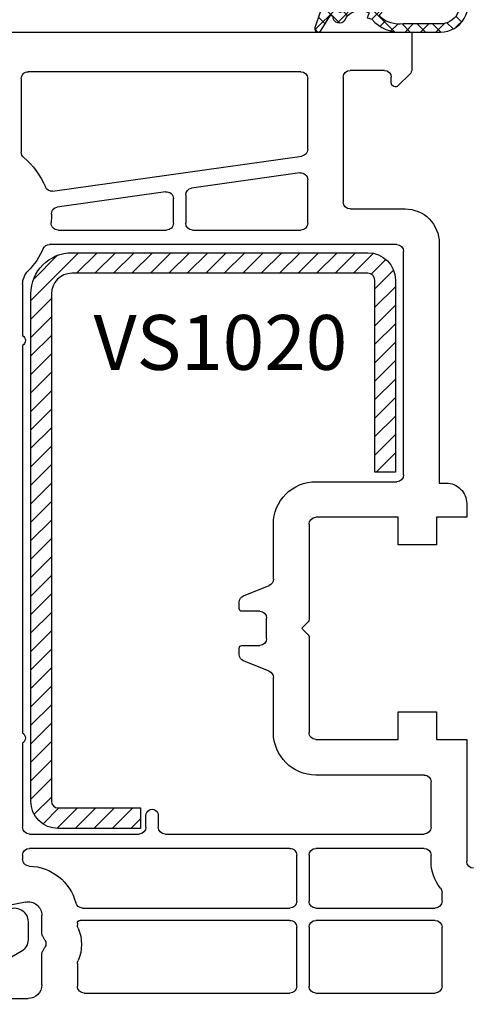
# Model space of a CAD drawing. Units: millimetres. Extents: x 28458 to 53971, y 3169 to 21332.
# Drawn here: x 38067 to 38100, y 16829 to 16901 of the extents above; entities that cross this region are included whole.
import ezdxf

# ---------------------------------------------------------------- set-up
doc = ezdxf.new("R2010")
doc.units = ezdxf.units.MM
for name, color, linetype in [('GASKET_INSIDE', 7, 'Continuous'), ('GASKET_OUTSIDE', 7, 'Continuous'), ('HATCH_GASKET', 7, 'Continuous'), ('HATCH_STEEL', 7, 'Continuous'), ('listwa', 5, 'Continuous'), ('ościeżnica', 30, 'Continuous'), ('P', 7, 'Continuous'), ('PL_CONT', 210, 'Continuous'), ('skrzydło', 1, 'Continuous'), ('STEEL_OUTSIDE', 7, 'Continuous')]:
    doc.layers.add(name, color=color, linetype=linetype)
doc.styles.get("Standard").update_dxf_attribs({"font": 'arial.ttf'})
doc.dimstyles.new('główny', dxfattribs={"dimtxt": 10, "dimasz": 3, "dimexe": 1, "dimexo": 5, "dimgap": 2, "dimtad": 1, "dimdec": 1, "dimrnd": 0.05, "dimdsep": 46, "dimtxsty": 'Standard', "dimcen": 1.5, "dimclrd": 5, "dimclre": 5, "dimclrt": 1, "dimadec": 1, "dimazin": 2, "dimtfac": 1, "dimtdec": 1, "dimtofl": 0, "dimtmove": 0, "dimatfit": 3, "dimfxl": 1, "dimtolj": 1, "dimtzin": 0, "dimarcsym": 0})

# ---------------------------------------------------------------- blocks, each defined once
blk = doc.blocks.new('PRJ_INSERT_19170_628511820', base_point=(-1.926219029065875e-16, -3.47251693242461e-31))
at = {"layer": 'HATCH_GASKET'}
h = blk.add_hatch(dxfattribs=at)
h.set_pattern_fill('ANSI37', color=256, scale=0.25, angle=-1.272221872585407e-14, style=0)
h.set_pattern_definition([(44.99999999999999, (-59.8216386099957, -106.0217639055326), (-0.5612660075668219, 0.5612660075668222), []), (135, (-59.8216386099957, -106.0217639055326), (-0.5612660075668222, -0.5612660075668219), [])])
edge = h.paths.add_edge_path()
edge.add_arc((1.447775374537043, 1.900405965191999), 0.1500000000001762, -89.98396825931394, 0.0160317406864592)
edge.add_line((1.597775368665337, 1.900447936190421), (1.597719407333842, 2.100447928361063))
edge.add_arc((1.747719401462107, 2.100489899359457), 0.1500000000001478, 90.01603174067498, 180.0160317406751, ccw=False)
edge.add_line((1.747677430463713, 2.250489893487722), (1.897677424591694, 2.250531864486116))
edge.add_arc((1.897719395590245, 2.100531870357822), 0.1500000000001789, 39.85803246158832, 90.01603174073489, ccw=False)
edge.add_line((2.012864614044362, 2.196665000272577), (3.858887720101078, 0.3854842834960763))
edge.add_arc((3.39830693084963, 0.0009516625486756044), 0.6000000000001363, 0.016031740698679187, 39.85804506180432, ccw=False)
edge.add_arc((3.398306930849758, 0.0009516625487324836), 0.6000000000000084, -39.8266692082139, 0.016031740692994845, ccw=False)
edge.add_line((3.859098225690064, -0.3833286812100972), (1.9928875212884, -2.216366757586895))
edge.add_arc((1.898894583546723, -2.099467965229116), 0.1500000000000625, -89.98396825928671, -51.19884034020538, ccw=False)
edge.add_line((1.898936554545216, -2.249467959357296), (1.748936560417235, -2.249509930355917))
edge.add_arc((1.748894589418784, -2.099509936227595), 0.1500000000002046, -179.98396825930297, -89.98396825930303, ccw=False)
edge.add_line((1.598894595290462, -2.099551907226046), (1.598838633959194, -1.89955191505512))
edge.add_arc((1.448838639831085, -1.899593886053557), 0.1499999999999937, 0.01603174069134453, 70.54481110617216)
edge.add_line((1.49879906723705, -1.75815854501953), (1.448798242654281, -1.749593891493409))
edge.add_line((1.448798242654281, -1.749593891493409), (0.7609286957597553, -1.749786361970671))
edge.add_arc((0.7550333063423301, -1.883451458674994), 0.1337950436053504, 87.47456766045894, 132.4745676603889)
edge.add_line((0.6646864798896682, -1.784767292552509), (0.05269780179455208, -2.297070551112816))
edge.add_arc((0.1489829679508008, -2.412089857411506), 0.1500009134744463, 129.9334347363583, 175.2868835866672)
edge.add_line((-0.0005107328792561816, -2.399764783160137), (-4.202389098950654e-05, -5.749999443235751))
edge.add_arc((-0.2000420222363739, -5.750025171063458), 0.2000000000001864, -57.557723472839314, 0.0073704797384266385, ccw=False)
edge.add_line((-0.092752092487952, -5.918811636678013), (-3.615770038075379, -7.10201379874505))
edge.add_arc((-3.749882442823443, -6.891030728427385), 0.2499999861359611, -240.94228756999416, -57.55772347283272, ccw=False)
edge.add_line((-3.871305024596941, -6.67249800844376), (-2.852250474807322, -6.040011741687194))
edge.add_arc((-2.929650428599678, -5.936315130895952), 0.1293976040607087, -53.26205498696817, 122.0225816223463)
edge.add_arc((-2.823254463873966, -5.347439115053331), 0.5101274022101007, -255.7364436801886, -110.0640358756068, ccw=False)
edge.add_arc((-3.720758113381972, -3.814156966334059), 1.294208112122005, -53.39018037614091, 29.47196917419895)
edge.add_line((-2.594025060373338, -3.177409555864056), (-2.972118220943974, -3.308293985560435))
edge.add_line((-2.972118220943974, -3.308293985560435), (-3.0515285524367, -2.95906734853784))
edge.add_arc((-1.460798753934694, -0.9590299826169016), 2.55549814261764, -186.16838830726124, -128.4969862588173, ccw=False)
edge.add_line((-4.001501581794711, -0.6844395650377042), (-4.002265067874376, 2.044180474847535))
edge.add_arc((-2.002265146166157, 2.044740088160196), 1.999999999999986, 60.016031740696576, 180.0160317406962, ccw=False)
edge.add_line((-1.0027498246571, 3.77707063458273), (-0.002588317354511593, 3.200000194650189))
edge.add_line((-0.002588317354511806, 3.200000194650189), (-0.002387474808474208, 2.482209771371476))
edge.add_arc((0.2976120983781244, 2.482293713252337), 0.2999995849303462, -179.9839682592842, -129.901138466126)
edge.add_line((0.1051729021305681, 2.252148309852716), (0.6636878433522254, 1.785140489464823))
edge.add_arc((0.7599074014641496, 1.900213495146875), 0.1499999999998493, -129.9010522592328, -89.98396825931394)
edge.add_line((0.7599493724625718, 1.750213501018908), (1.447817345535465, 1.750405971063705))
edge = h.paths.add_edge_path(flags=16)
edge.add_line((-0.4303786096362183, -1.930818617136207), (0.1353353848909515, -1.364786952441937))
edge.add_arc((-0.147933087179613, -1.082370641420466), 0.4000000000002109, -44.9136883365, 0.01603174070111519)
edge.add_line((0.2520668971622383, -1.082258718757902), (0.2520290894755376, -0.9471379693026043))
edge.add_arc((0.05202909730471145, -0.947193930633872), 0.2000000000000028, 0.01603174069704408, 128.7900723556878)
edge.add_line((-0.07326465589674498, -0.7913046256489348), (-2.034186475457975, -2.620940133880436))
edge.add_arc((-1.897745073588179, -2.767171949350953), 0.2, 133.0163481968915, 203.6816980501164)
edge.add_arc((-3.332173160252499, -3.782006799356428), 1.561721391614333, -52.5051571883871, 36.75400510204469, ccw=False)
edge.add_arc((-2.237488082514139, -5.285940288685605), 0.3015051670550281, 118.5465067186948, 298.585043467389)
edge.add_line((-2.093229120600073, -5.5506943588496), (-0.6937971540414987, -5.008111958033629))
edge.add_arc((-0.8008495716424486, -4.839174751102193), 0.2, -57.6383126792847, 0.00811151110929602)
edge.add_line((-0.6008495736467216, -4.839146436587053), (-0.6011357563318063, -2.277132056711271))
edge.add_arc((-0.006236934094584442, -2.355205043719827), 0.5999999999997264, 134.9834734980332, 172.5233782295991, ccw=False)
edge = h.paths.add_edge_path(flags=16)
edge.add_line((-2.666335886398699, -2.348521843088589), (0.2195399144142041, 0.2138105108719053))
edge.add_arc((0.09424616657409289, 0.3696998201660365), 0.2000000000000542, -51.20992961484534, 20.57281543178079)
edge.add_line((0.2814914396220836, 0.4399793173270683), (-0.6303991406171029, 2.869524313865389))
edge.add_line((-0.630399140617103, 2.869524313865389), (-1.302604421109767, 3.257371470655951))
edge.add_arc((-2.002265146166171, 2.04474008816014), 1.400000000000059, 60.01603174069474, 180.0160317406938)
edge.add_line((-3.402265091361997, 2.044348358841337), (-3.401501605282333, -0.6842716810439011))
edge.add_arc((-1.352218532620831, -0.9808218311436654), 2.070628673476038, 171.765930972379, 221.9891727308126)
edge.add_arc((-2.791629634238867, -2.192632533794386), 0.2000000000001455, -119.8769134634232, -51.20992961484534)
edge = h.paths.add_edge_path(flags=16)
edge.add_arc((1.298307013056417, 0.0003640685704651915), 1.499999999999665, -37.47921825930912, 0.0160317406937872)
edge.add_arc((1.298306830400806, 0.0003635117547309404), 1.500000182811167, 0.01605300753240834, 37.51130300753674)
edge.add_arc((2.210525112679485, 0.7006193406789285), 0.3500000000000013, 37.51128174072471, 101.3151821463038)
edge.add_line((2.141853019993291, 1.043816286594976), (0.91799642305682, 0.7972091598535569))
edge.add_arc((0.9481251524306207, 0.6502661107961557), 0.1499999999998793, 101.5871484668376, 180.0160317408053)
edge.add_line((0.7981251583026253, 0.6502241397974209), (0.7984889069557511, -0.6497758093129422))
edge.add_arc((0.9484889010836329, -0.6497338383145059), 0.1499999999997697, 180.0160317406913, 258.6395447406571)
edge.add_line((0.9189417924857108, -0.7967949425311942), (2.141973588603307, -1.042523181023257))
edge.add_arc((2.210917033255122, -0.6993803042440442), 0.3500003320638021, -101.3604762723584, -37.47923927239986)
at = {"layer": 'GASKET_INSIDE'}
for points in [[(-3.401501605282327, -0.684271681043896, 0.2227168340232574), (-2.891257313303386, -2.366052041244601, 0.308915816707865), (-2.666335886398699, -2.348521843088589), (0.2195399144142013, 0.2138105108719063, 0.3238719869391177), (0.2814914396220836, 0.4399793173270683), (-0.630399140617103, 2.869524313865389), (-1.302604421109767, 3.257371470655951, 0.5773502691896202), (-3.402265091361994, 2.044348358841346)], [(0.7981251583026253, 0.6502241397974209), (0.7984889069557457, -0.6497758093129417, 0.3571832830851291), (0.9189417924857108, -0.7967949425311942), (2.141973588603306, -1.042523181023257, 0.2861846596570771), (2.488668150810174, -0.9123463793398104, 0.1650793775319682), (2.798306954337257, 0.0007837785548867989, 0.1650793775319746), (2.488156822854756, 0.9137405116243728, 0.2858196130765558), (2.141853019993292, 1.043816286594972), (0.9179964230568195, 0.7972091598535569, 0.3562259958643998)], [(0.2520290894755376, -0.9471379693026044), (0.2520668971622446, -1.082258718757902, -0.1985935996884041), (0.1353353848909516, -1.364786952441937), (-0.4303786096362107, -1.930818617136207, 0.1652795367019896), (-0.6011357563318063, -2.27713205671127), (-0.6008495736467281, -4.839146436587053, -0.2569722891222906), (-0.6937971540414987, -5.00811195803363), (-2.093229120600073, -5.5506943588496, -1.000336353134238), (-2.38156894003815, -5.021089250824647, 0.4104314871255513), (-2.080903261690921, -2.847503002692389, -0.3184934689724263), (-2.034186475457978, -2.620940133880433), (-0.07326465589674498, -0.7913046256489348, -0.6295754321596887)]]:
    blk.add_lwpolyline(points, format="xyb", close=True, dxfattribs=at)
at = {"layer": 'GASKET_OUTSIDE'}
blk.add_lwpolyline([(1.897677424591695, 2.250531864486119, -0.2224180583140877), (2.012864614044362, 2.196665000272577), (3.858887720101079, 0.3854842834960738, -0.1756162874246178), (3.998306907362236, 0.00111954654249264, -0.1756193803023351), (3.859098225690064, -0.3833286812100972), (1.992887521288402, -2.216366757586897, -0.1708663433784983), (1.898936554545216, -2.249467959357296), (1.748936560417235, -2.249509930355917, -0.414213562373095), (1.598894595290462, -2.099551907226046), (1.598838633959196, -1.899551915055121, 0.3178372451956454), (1.49879906723705, -1.75815854501953), (1.448798242654281, -1.749593891493409), (0.7609286957597554, -1.749786361970677, 0.1989123673793404), (0.6646864798896682, -1.784767292552509), (0.05269780179455216, -2.297070551112816, 0.2005160915035396), (-0.0005107328792561816, -2.399764783160137), (-4.20238909902837e-05, -5.749999443235751, -0.25659401973217), (-0.092752092487952, -5.918811636678013), (-3.615770038075379, -7.10201379874505, -1.029980828460655), (-3.871305024596938, -6.672498008443765), (-2.852250474807322, -6.040011741687194, 0.9596746809124688), (-2.998263955724598, -5.826606772818138, -0.7377513681615522), (-2.948940983903443, -4.853037592838334, 0.3781784422394862), (-2.594025060373331, -3.177409555864073), (-2.972118220943974, -3.308293985560435), (-3.051528552436701, -2.95906734853784, -0.2570884757373221), (-4.001501581794711, -0.6844395650377004), (-4.002265067874376, 2.044180474847535, -0.5773502691896237), (-1.002749824657106, 3.777070634582733), (-0.002588317354511806, 3.200000194650189), (-0.002387474808474208, 2.482209771371476, 0.22207386911788), (0.1051729021305679, 2.252148309852716), (0.6636878433522253, 1.785140489464823, 0.1759539667219436), (0.7599493724625714, 1.750213501018908), (1.447817345535465, 1.750405971063705, 0.4142135623730971), (1.597775368665337, 1.900447936190422), (1.597719407333842, 2.100447928361063, -0.414213562373095), (1.747677430463714, 2.250489893487722)], format="xyb", close=True, dxfattribs=at)
blk = doc.blocks.new('PRJ_INSERT_19166_628511830')
at = {"layer": 'HATCH_STEEL'}
h = blk.add_hatch(dxfattribs=at)
h.set_pattern_fill('ANSI31', color=256, scale=0.3)
h.set_pattern_definition([(45, (0, -36.18547463089234), (-0.6735192090801864, 0.6735192090801865), [])])
edge = h.paths.add_edge_path()
edge.add_line((40.50000000000028, 16.59999999999918), (40.50000000000099, -5.000000000000398))
edge.add_arc((39.0000000000008, -5.000000000000398), 1.500000000000199, -90, 0, ccw=False)
edge.add_line((39.0000000000008, -6.500000000000597), (2, -6.499999999999602))
edge.add_arc((2, -5.999999999999602), 0.5, 180, 270, ccw=False)
edge.add_line((1.5, -5.999999999999602), (1.5, 0))
edge.add_line((1.5, 0), (0, 0))
edge.add_line((0, 0), (0, -5.999999999999602))
edge.add_arc((1.999999999999957, -5.999999999999559), 1.999999999999957, 180.0000000000012, 270.0000000000012)
edge.add_line((2, -7.999999999999517), (39.0000000000008, -8.000000000000398))
edge.add_arc((39.0000000000008, -5.000000000000398), 3, 270, 360)
edge.add_line((42.0000000000008, -5.000000000000398), (42.00000000000028, 16.59999999999918))
edge.add_arc((40.00000000000028, 16.59999999999918), 2, 0, 90)
edge.add_line((40.00000000000028, 18.59999999999918), (26.00000000000028, 18.59999999999917))
edge.add_line((26.00000000000028, 18.59999999999917), (26.0000000000004, 17.09999999999917))
edge.add_line((26.0000000000004, 17.09999999999917), (40.00000000000028, 17.09999999999918))
edge.add_arc((40.00000000000028, 16.59999999999918), 0.5, 0, 90, ccw=False)
at = {"layer": 'STEEL_OUTSIDE', "color": 0, "linetype": 'ByBlock'}
blk.add_lwpolyline([(40.50000000000028, 16.59999999999918), (40.50000000000099, -5.000000000000398, -0.414213562373095), (39.0000000000008, -6.500000000000597), (2, -6.499999999999602, -0.414213562373095), (1.5, -5.999999999999602), (1.5, 0), (0, 0), (0, -5.999999999999602, 0.414213562373095), (2, -7.999999999999517), (39.0000000000008, -8.000000000000398, 0.414213562373095), (42.0000000000008, -5.000000000000398), (42.00000000000028, 16.59999999999918, 0.414213562373095), (40.00000000000028, 18.59999999999918), (26.00000000000028, 18.59999999999917), (26.0000000000004, 17.09999999999917), (40.00000000000028, 17.09999999999918, -0.414213562373095)], format="xyb", close=True, dxfattribs=at)
blk = doc.blocks.new('*D667')
at = {"layer": 'Defpoints', "color": 0, "transparency": 16777216}
for p in [(38157.73671425115, 16844.72682957558), (38172.73671425115, 16817.19546684201), (38172.73671425115, 16743.34559635897)]:
    blk.add_point(p, dxfattribs=at)
at = {"layer": 'ościeżnica', "color": 5, "lineweight": -2, "transparency": 16777216}
for p, q in [((38157.73671425115, 16839.72682957558), (38157.73671425115, 16742.34559635897)), ((38172.73671425115, 16812.19546684201), (38172.73671425115, 16742.34559635897))]:
    blk.add_line(p, q, dxfattribs=at)
at = {"layer": 'ościeżnica', "color": 5, "linetype": 'Continuous', "lineweight": -2, "transparency": 16777216}
for p, q in [((38157.73671425115, 16743.34559635897), (37967.84142797431, 16743.34559635897)), ((38169.73671425115, 16743.34559635897), (38160.73671425115, 16743.34559635897))]:
    blk.add_line(p, q, dxfattribs=at)
at = {"layer": 'ościeżnica', "color": 5, "transparency": 16777216}
for points in [[(38160.73671425115, 16743.84559635897), (38160.73671425115, 16742.84559635897), (38157.73671425115, 16743.34559635897)], [(38169.73671425115, 16743.84559635897), (38169.73671425115, 16742.84559635897), (38172.73671425115, 16743.34559635897)]]:
    blk.add_solid(points, dxfattribs=at)
at = {"layer": 'ościeżnica', "color": 1, "transparency": 16777216, "insert": (38060.82028199887, 16770.87424574505), "char_height": 50, "attachment_point": 5}
blk.add_mtext('\\A1;15mm', dxfattribs=at)
blk = doc.blocks.new('*D671')
at = {"layer": 'Defpoints', "color": 0, "transparency": 16777216}
for p in [(38157.73671425116, 16928.32423569925), (38157.73671425116, 16916.27327618498), (38039.76591442486, 16887.70006166351)]:
    blk.add_point(p, dxfattribs=at)
at = {"layer": 'ościeżnica', "color": 5, "lineweight": -2, "transparency": 16777216}
for p, q in [((38039.76591442486, 16892.70006166351), (38039.76591442486, 16929.32423569925)), ((38157.73671425116, 16921.27327618498), (38157.73671425116, 16929.32423569925))]:
    blk.add_line(p, q, dxfattribs=at)
at = {"layer": 'ościeżnica', "color": 5, "linetype": 'Continuous', "lineweight": -2, "transparency": 16777216}
blk.add_line((38042.76591442486, 16928.32423569925), (38154.73671425116, 16928.32423569925), dxfattribs=at)
at = {"layer": 'ościeżnica', "color": 5, "transparency": 16777216}
for points in [[(38042.76591442486, 16928.82423569925), (38042.76591442486, 16927.82423569925), (38039.76591442486, 16928.32423569925)], [(38154.73671425116, 16928.82423569925), (38154.73671425116, 16927.82423569925), (38157.73671425116, 16928.32423569925)]]:
    blk.add_solid(points, dxfattribs=at)
at = {"layer": 'ościeżnica', "color": 1, "transparency": 16777216, "insert": (38099.13053510457, 16935.42996557646), "char_height": 10, "attachment_point": 5}
blk.add_mtext('\\A1;118', dxfattribs=at)
blk = doc.blocks.new('*D750')
at = {"layer": 'Defpoints', "color": 0, "transparency": 16777216}
for p in [(37407.73671425115, 16969.0386526244), (38157.73671425115, 16914.82327618498), (37407.73671425115, 16914.27327618498)]:
    blk.add_point(p, dxfattribs=at)
at = {"layer": 'P', "color": 5, "lineweight": -2, "transparency": 16777216}
for p, q in [((37407.73671425115, 16919.27327618498), (37407.73671425115, 16970.0386526244)), ((38157.73671425115, 16919.82327618498), (38157.73671425115, 16970.0386526244))]:
    blk.add_line(p, q, dxfattribs=at)
at = {"layer": 'P', "color": 5, "linetype": 'Continuous', "lineweight": -2, "transparency": 16777216}
blk.add_line((38154.73671425115, 16969.0386526244), (37410.73671425115, 16969.0386526244), dxfattribs=at)
at = {"layer": 'P', "color": 5, "transparency": 16777216}
for points in [[(37410.73671425115, 16969.5386526244), (37410.73671425115, 16968.5386526244), (37407.73671425115, 16969.0386526244)], [(38154.73671425115, 16969.5386526244), (38154.73671425115, 16968.5386526244), (38157.73671425115, 16969.0386526244)]]:
    blk.add_solid(points, dxfattribs=at)
at = {"layer": 'P', "color": 1, "transparency": 16777216, "insert": (37782.73671425115, 17009.33162670352), "char_height": 75, "attachment_point": 5}
blk.add_mtext('\\A1;W2 = 750', dxfattribs=at)

msp = doc.modelspace()

# ---------------------------------------------------------------- linework, layer by layer
at = {"layer": 'listwa', "linetype": 'ByBlock'}
for p, q in [((38067.73683914912, 16834.87756383351), (38067.73683914912, 16833.57612736532)), ((38067.23683914912, 16832.71010196154), (38064.23683914912, 16830.97805115397))]:
    msp.add_line(p, q, dxfattribs=at)
at = {"layer": 'listwa', "linetype": 'ByBlock', "extrusion": (0, 0, -0.9999999999999999)}
msp.add_ellipse((38066.73683914912, 16834.87756383351), major_axis=(0.7071067811872088, -0.707106781187209), ratio=0.9999999999981298, start_param=2.356194490191409, end_param=5.497787143781203, dxfattribs=at)
at = {"layer": 'listwa', "linetype": 'ByBlock', "extrusion": (0, 0, -1)}
msp.add_ellipse((38066.73683914912, 16833.57612736532), major_axis=(0.7071067811866377, -0.707106781186638), ratio=0.9999999999934438, start_param=-0.7853981634007263, end_param=0.2617993877996994, dxfattribs=at)
at = {"layer": 'skrzydło'}
for p, q in [((38046.35135220598, 16899.77327618498), (38095.73671425115, 16899.77327618498)), ((38095.73671425115, 16899.77327618498), (38095.73671425115, 16897.05611889746)), ((38087.63671425116, 16896.87327618499), (38067.73683914912, 16896.87327618499)), ((38090.73671425115, 16896.47327618498), (38090.73671425115, 16887.37327618498)), ((38093.73671425115, 16896.97327618498), (38091.23671425115, 16896.97327618498)), ((38094.23671425115, 16896.07327618498), (38094.23671425115, 16896.47327618498)), ((38095.59026764175, 16896.70256550686), (38094.74884628551, 16895.86114415063)), ((38067.23683914912, 16896.37327618499), (38067.23683914912, 16891.01036389792)), ((38088.13671425116, 16891.22197363736), (38088.13671425116, 16896.37327618499)), ((38069.5257555836, 16888.17173060271), (38087.70630080163, 16890.72683960299)), ((38087.56712770068, 16889.49548701219), (38079.66712770068, 16888.38521441804)), ((38088.13671425116, 16885.82327618498), (38088.13671425116, 16889.00035297782)), ((38077.76712770067, 16888.11818683211), (38069.8626491899, 16887.00728482432)), ((38079.23671425115, 16887.89008038367), (38079.23671425115, 16885.82327618498)), ((38078.33671425116, 16885.82327618498), (38078.33671425116, 16887.62305279774)), ((38091.23671425115, 16886.87327618498), (38095.23683914912, 16886.87327618498)), ((38069.92048693987, 16885.32327618498), (38077.83671425116, 16885.32327618498)), ((38079.73671425115, 16885.32327618498), (38087.63671425116, 16885.32327618498)), ((38094.63683914911, 16884.27327618498), (38069.30101024642, 16884.27327618498)), ((38097.73683914912, 16884.37327618498), (38097.73683914912, 16866.87327618499)), ((38095.13683914911, 16867.47327618498), (38095.13683914911, 16883.77327618498)), ((38067.33683914912, 16881.37429669942), (38067.33683914912, 16877.64744192366)), ((38067.33683914912, 16876.89911044631), (38067.33683914912, 16848.64744192366)), ((38088.73671425115, 16866.97327618498), (38094.63683914911, 16866.97327618498)), ((38097.73683914912, 16866.87327618499), (38098.23671425115, 16866.87327618499)), ((38099.73671425115, 16865.37327618498), (38099.73671425115, 16864.37327618499)), ((38094.73671425115, 16864.37327618499), (38088.73671425115, 16864.37327618499)), ((38094.73671425115, 16862.37327618499), (38094.73671425115, 16864.37327618499)), ((38099.73671425115, 16864.37327618499), (38097.53671425115, 16864.37327618499)), ((38097.53671425115, 16864.37327618499), (38097.53671425115, 16862.37327618499)), ((38085.63671425116, 16859.8617926657), (38085.63671425116, 16863.87327618499)), ((38088.23671425115, 16863.87327618499), (38088.23671425115, 16856.8980380825)), ((38097.53671425115, 16862.37327618499), (38094.73671425115, 16862.37327618499)), ((38083.45101891298, 16858.64899804971), (38085.32240958933, 16859.39755432025)), ((38083.13671425115, 16857.72327618498), (38083.13671425116, 16858.18475970427)), ((38084.63671425116, 16857.52327618498), (38083.33671425116, 16857.52327618498)), ((38085.13671425116, 16855.52327618498), (38085.13671425116, 16857.02327618498)), ((38088.17813560739, 16856.75661672626), (38087.76635559116, 16856.34483671003)), ((38087.77331068464, 16856.19476056645), (38088.17799013061, 16855.79008112048)), ((38088.23671425115, 16855.64851443697), (38088.23671425115, 16848.67327618499)), ((38083.13671425116, 16854.3617926657), (38083.13671425115, 16854.82327618498)), ((38083.33671425116, 16855.02327618498), (38084.63671425116, 16855.02327618498)), ((38085.32240958933, 16853.14899804971), (38083.45101891298, 16853.89755432025)), ((38085.63671425116, 16848.67327618498), (38085.63671425116, 16852.68475970427)), ((38094.73671425115, 16848.17327618499), (38094.73671425115, 16850.17327618499)), ((38094.73671425115, 16850.17327618499), (38097.53671425115, 16850.17327618499)), ((38097.53671425115, 16850.17327618499), (38097.53671425115, 16848.17327618499)), ((38067.33683914912, 16847.89911044631), (38067.33683914912, 16841.77327618498)), ((38088.73671425115, 16848.17327618499), (38094.73671425115, 16848.17327618499)), ((38097.53671425115, 16848.17327618499), (38099.73671425115, 16848.17327618499)), ((38099.73671425115, 16848.17327618499), (38099.73671425115, 16839.27327618498)), ((38096.63671425116, 16845.57327618498), (38088.73671425115, 16845.57327618498)), ((38097.13671425116, 16841.77327618498), (38097.13671425116, 16845.07327618498)), ((38076.33683914912, 16841.77327618498), (38076.33683914912, 16842.62327618498)), ((38077.23683914912, 16842.62327618498), (38077.23683914912, 16841.77327618498)), ((38067.83683914912, 16841.27327618498), (38075.83683914912, 16841.27327618498)), ((38077.73683914912, 16841.27327618498), (38096.63671425116, 16841.27327618498)), ((38067.33683914912, 16839.72327618498), (38067.33683914912, 16839.4314697382)), ((38086.83671425116, 16840.22327618498), (38067.83683914912, 16840.22327618498)), ((38087.33671425116, 16836.37327618499), (38087.33671425116, 16839.72327618498)), ((38088.23671425115, 16839.72327618498), (38088.23671425115, 16836.37327618499)), ((38096.63671425116, 16840.22327618498), (38088.73671425115, 16840.22327618498)), ((38097.13671425116, 16839.27327618498), (38097.13671425116, 16839.72327618498)), ((38097.93671425115, 16836.37327618499), (38097.93671425115, 16837.01053448518)), ((38067.5374712147, 16836.31261413643), (38062.47829858959, 16835.28331383268)), ((38071.70258992408, 16835.87327618499), (38086.83671425116, 16835.87327618499)), ((38088.73671425115, 16835.87327618499), (38097.43671425115, 16835.87327618499)), ((38068.73683914912, 16834.06084061969), (38068.73683914912, 16835.33268943181)), ((38071.33683914912, 16834.77327618498), (38071.33683914912, 16834.61592066691)), ((38086.83671425116, 16834.97327618498), (38071.53683914912, 16834.97327618498)), ((38097.43671425115, 16834.97327618498), (38088.73671425115, 16834.97327618498)), ((38087.33671425116, 16830.17327618499), (38087.33671425116, 16834.47327618498)), ((38088.23671425115, 16834.47327618498), (38088.23671425115, 16830.17327618499)), ((38097.93671425115, 16830.17327618499), (38097.93671425115, 16834.47327618498)), ((38068.96985185101, 16833.52327618498), (38068.80382644723, 16833.81084061969)), ((38068.80382644723, 16832.73571175028), (38068.96985185101, 16833.02327618498)), ((38068.73683914912, 16830.27327618498), (38068.73683914912, 16832.48571175028)), ((38071.33683914912, 16831.83063170306), (38071.33683914912, 16830.17327618499)), ((38071.83683914912, 16829.67327618499), (38086.83671425116, 16829.67327618499)), ((38088.73671425115, 16829.67327618499), (38097.43671425115, 16829.67327618499)), ((38064.73683914912, 16829.27327618498), (38067.73683914912, 16829.27327618498))]:
    msp.add_line(p, q, dxfattribs=at)
at = {"layer": 'skrzydło', "extrusion": (0, 0, -1)}
for centre, major_axis, ratio, start_param, end_param in [((38067.73683914912, 16896.37327618499), (0.3535533905942428, -0.353553390594243), 0.9999999999945174, 2.356194490189603, 3.926990816989983), ((38087.63671425116, 16896.37327618499), (0.3535533905941236, -0.3535533905941237), 0.9999999999951927, 3.926990816989645, 5.497787143779735), ((38091.23671425115, 16896.47327618498), (0.3535533905941237, 0.3535533905941236), 0.9999999999951927, 3.926990816989645, 5.497787143779735), ((38093.73671425115, 16896.47327618498), (0.3535533905941236, -0.3535533905941237), 0.9999999999951927, 3.926990816989645, 5.497787143779735), ((38095.23671425115, 16897.05611889746), (0.353553390592424, -0.3535533905924241), 0.9999999999865028, -0.7853981634114728, 0), ((38094.53671425115, 16896.07327618498), (0.2121320343558181, -0.2121320343558181), 0.9999999999938607, -8.574918552994859e-12, 2.356194490189275), ((38067.73683914912, 16891.01036389792), (0.353553390594561, -0.3535533905945611), 0.9999999999932873, 1.486632527978063, 2.356194490188988), ((38087.63671425116, 16891.22197363736), (0.3535533905952495, 0.3535533905952494), 0.9999999999925405, 0.7853981634011781, 2.216568150032553), ((38063.73683914912, 16886.27327618498), (4.030508652781955, -4.030508652781957), 0.999999999995723, 4.628225181570752, 5.101427636278005), ((38087.63671425116, 16889.00035297782), (0.3535533905926336, -0.3535533905926337), 0.9999999999999707, 3.78736447682283, 5.497787143782123), ((38069.45616903312, 16888.66686463707), (0.3535533905942905, 0.3535533905942904), 0.9999999999842689, 2.216568150027564, 3.53063130949214), ((38079.73671425115, 16887.89008038367), (0.3535533905924838, 0.3535533905924836), 0.9999999999998163, 3.926990816987333, 5.35816080362483), ((38091.23671425115, 16887.37327618498), (0.3535533905941236, -0.3535533905941237), 0.9999999999951927, 0.7853981633998521, 2.356194490189941), ((38063.73683914912, 16886.27327618498), (4.030508652810168, 4.030508652810166), 0.9999999999979807, 0.7468604629432772, 0.8580426853025791), ((38069.93223574039, 16886.51215078995), (0.3535533905947943, -0.3535533905947944), 0.9999999999910821, 2.31765678974004, 3.78736447683532), ((38095.23683914912, 16884.37327618498), (1.767766952967577, 1.767766952967576), 0.9999999999986333, 5.497787143781455, 7.068583470577718), ((38069.92048693987, 16885.82327618498), (0.353553390594221, 0.3535533905942209), 0.9999999999997451, 2.356194490192217, 3.99963533889664), ((38077.83671425116, 16885.82327618498), (0.3535533905942428, -0.353553390594243), 0.9999999999945174, -0.7853981634001896, 0.7853981634001896), ((38079.73671425115, 16885.82327618498), (0.3535533905941236, -0.3535533905941237), 0.9999999999951927, 0.7853981633998521, 2.356194490189941), ((38087.63671425116, 16885.82327618498), (0.3535533905941237, 0.3535533905941236), 0.9999999999951927, 0.7853981633998519, 2.356194490189941), ((38069.30101024642, 16883.77327618498), (0.3535533905951502, 0.3535533905951501), 0.9999999999974134, 4.349265150629535, 5.497787143780845), ((38094.63683914911, 16883.77327618498), (0.3535533905941236, -0.3535533905941237), 0.9999999999951927, 3.926990816989645, 5.497787143779735), ((38063.73683914912, 16886.27327618498), (3.959797974643942, -3.959797974643942), 0.9999999999829063, -0.3631238297630366, -0.01020479008738162), ((38067.08683914912, 16877.27327618498), (0.3181980515336896, -0.3181980515336897), 0.9999999999999998, 4.516021787202607, 6.479552500361669), ((38094.63683914911, 16867.47327618498), (0.3535533905941237, 0.3535533905941236), 0.9999999999951927, 0.7853981633998519, 2.356194490189941), ((38088.73671425115, 16863.87327618499), (2.192031021677393, -2.192031021677394), 0.9999999999998852, 2.356194490192287, 3.926990816987299), ((38098.23671425115, 16865.37327618499), (1.060660171780551, -1.060660171780552), 0.9999999999986228, 3.92699081698793, 5.497787143783874), ((38088.73671425115, 16863.87327618499), (0.3535533905941237, 0.3535533905941236), 0.9999999999951927, 3.926990816989645, 5.497787143779735), ((38085.13671425116, 16859.8617926657), (0.3535533905926332, 0.3535533905926331), 0.9999999999994414, 0.7853981633977275, 1.975688113081129), ((38083.63671425115, 16858.18475970427), (0.3535533905946954, -0.3535533905946955), 0.9999999999821273, 2.356194490183408, 3.546484439885401), ((38083.33671425116, 16857.72327618498), (0.1414213562390422, -0.1414213562390422), 0.9999999999827719, 0.7853981634060623, 2.35619449018373), ((38084.63671425116, 16857.02327618498), (0.3535533905941236, -0.3535533905941237), 0.9999999999951927, 3.926990816989645, 5.497787143779735), ((38087.83857440484, 16856.27296691774), (0.07202633738901539, 0.07202633738901537), 0.9999999999766748, 3.051624815940815, 3.930027002234346), ((38087.8379161162, 16856.27327618498), (0.07156052504920035, 0.07156052504920032), 0.9999999999319853, 3.926990817021248, 4.71238898038469), ((38088.03671425115, 16856.8980380825), (0.1414213562382342, 0.1414213562382342), 0.9999999999884857, 0.7853981634032055, 1.570796326782034), ((38084.63671425116, 16855.52327618498), (0.3535533905941237, 0.3535533905941236), 0.9999999999951927, 0.7853981633998519, 2.356194490189941), ((38088.03671425115, 16855.64851443697), (0.1414213562362724, 0.1414213562362724), 0.9999999999563327, 6.282157159427287, 7.068583470598869), ((38083.33671425116, 16854.82327618498), (0.1414213562390422, 0.1414213562390422), 0.9999999999827719, 3.926990816995855, 5.497787143773524), ((38083.63671425116, 16854.3617926657), (0.3535533905945689, 0.3535533905945688), 0.9999999999856709, 2.736700867304926, 3.926990816994406), ((38085.13671425116, 16852.68475970427), (0.3535533905943274, 0.3535533905943273), 0.9999999999957845, 5.878293520888923, 7.068583470579142), ((38067.08683914912, 16848.27327618498), (0.3181980515344017, 0.3181980515344015), 1, 6.086818113997504, 8.050348827156565), ((38088.73671425115, 16848.67327618499), (2.192031021679214, 2.192031021679213), 0.9999999999993991, 2.356194490192045, 3.926990816986368), ((38088.73671425115, 16848.67327618499), (0.353553390594243, 0.3535533905942428), 0.9999999999945174, 2.356194490189603, 3.926990816989982), ((38096.63671425116, 16845.07327618498), (0.353553390594243, 0.3535533905942428), 0.9999999999945174, 5.497787143779396, 7.068583470579776), ((38076.78683914912, 16842.62327618498), (0.3181980515348132, -0.3181980515348133), 0.9999999999977849, 2.356194490191237, 5.49778714378103), ((38067.83683914912, 16841.77327618498), (0.3535533905941236, -0.3535533905941237), 0.9999999999951927, 0.7853981633998521, 2.356194490189941), ((38075.83683914912, 16841.77327618498), (0.3535533905941237, 0.3535533905941236), 0.9999999999951927, 0.7853981633998519, 2.356194490189941), ((38077.73683914912, 16841.77327618498), (0.353553390594243, 0.3535533905942428), 0.9999999999945176, 2.356194490189603, 3.926990816989982), ((38096.63671425116, 16841.77327618498), (0.3535533905941237, 0.3535533905941236), 0.9999999999951927, 0.7853981633998519, 2.356194490189941), ((38067.83683914912, 16839.72327618498), (0.3535533905941237, 0.3535533905941236), 0.9999999999951927, 3.926990816989645, 5.497787143779735), ((38086.83671425116, 16839.72327618498), (0.353553390594243, 0.3535533905942428), 0.9999999999945176, 5.497787143779397, 7.068583470579775), ((38088.73671425115, 16839.72327618498), (0.3535533905941237, 0.3535533905941236), 0.9999999999951927, 3.926990816989645, 5.497787143779735), ((38096.63671425116, 16839.72327618498), (0.3535533905941236, -0.3535533905941237), 0.9999999999951927, 3.926990816989645, 5.497787143779735), ((38067.83683914912, 16839.4314697382), (0.3535533905936029, -0.353553390593603), 0.9999999999951907, 0.8097908261784674, 2.35619449018994), ((38100.23671425115, 16839.27327618498), (2.192031021676255, 2.192031021676254), 0.9999999999956124, 3.247316998078777, 3.926990816989435), ((38100.23671425115, 16839.27327618498), (0.3535533905941236, -0.3535533905941237), 0.9999999999951927, 0.7853981633998521, 2.356194490189941), ((38067.73683914912, 16835.33268943181), (2.545584412273482, -2.545584412273483), 0.9999999999998206, 3.951383479765461, 5.241178562051199), ((38097.43671425115, 16837.01053448519), (0.3535533905976941, -0.3535533905976942), 0.9999999999900204, -1.465071982302903, -0.7853981633951621), ((38067.73683914912, 16835.33268943181), (0.7071067811869339, 0.7071067811869337), 0.9999999999992096, 5.297074279803745, 7.06858347057743), ((38071.70258992408, 16836.37327618499), (0.3535533905936468, -0.3535533905936469), 0.9999999999967072, 0.785398163399095, 2.099585908459527), ((38086.83671425116, 16836.37327618499), (0.3535533905960619, -0.353553390596062), 0.9999999999842278, -0.7853981634053343, 0.7853981634053344), ((38088.73671425115, 16836.37327618499), (0.353553390594243, 0.3535533905942428), 0.9999999999945174, 2.356194490189603, 3.926990816989982), ((38097.43671425115, 16836.37327618499), (0.353553390594243, -0.3535533905942431), 0.9999999999945175, -0.7853981634001894, 0.7853981634001896), ((38071.53683914912, 16834.77327618498), (0.1414213562384248, -0.1414213562384248), 0.9999999999915038, 2.356194490188097, 3.92699081699149), ((38086.83671425116, 16834.47327618498), (0.353553390594243, 0.3535533905942428), 0.9999999999945176, 5.497787143779397, 7.068583470579775), ((38088.73671425115, 16834.47327618498), (0.3535533905941237, 0.3535533905941236), 0.9999999999951927, 3.926990816989645, 5.497787143779735), ((38097.43671425115, 16834.47327618498), (0.3535533905941236, -0.3535533905941237), 0.9999999999951927, 3.926990816989645, 5.497787143779735), ((38069.23683914912, 16834.06084061969), (0.3535533906075552, -0.3535533906075553), 0.9999999999715656, 1.832595714589485, 2.356194490178127), ((38071.83683914912, 16834.61592066691), (0.3535533906111181, -0.3535533906111182), 0.9999999999800855, 1.93184412113555, 2.356194490182387), ((38068.75440806071, 16833.22327618498), (2.038186568907757, -2.038186568907757), 0.9999999999999999, -1.209748532445564, -0.361047794349332), ((38068.53683914912, 16833.27327618498), (0.3535533905919395, 0.3535533905919394), 1, 0.2617993877980601, 1.308996938996837), ((38069.23683914912, 16832.48571175028), (0.3535533906125086, 0.3535533906125085), 0.9999999999574107, 3.926990817008536, 4.450589592597277), ((38071.83683914912, 16831.83063170306), (0.353553390611118, 0.3535533906111178), 0.9999999999800859, 3.926990816997198, 4.351341186044035), ((38067.73683914912, 16830.27327618498), (0.7071067811866668, -0.707106781186667), 0.9999999999996624, -0.7853981633976171, 0.785398163397617), ((38071.83683914912, 16830.17327618499), (0.353553390594243, 0.3535533905942428), 0.9999999999945174, 2.356194490189603, 3.926990816989982), ((38086.83671425116, 16830.17327618499), (0.3535533905960619, -0.353553390596062), 0.9999999999842278, -0.7853981634053343, 0.7853981634053344), ((38088.73671425115, 16830.17327618499), (0.353553390594243, 0.3535533905942428), 0.9999999999945174, 2.356194490189603, 3.926990816989982), ((38097.43671425115, 16830.17327618499), (0.353553390594243, -0.3535533905942431), 0.9999999999945175, -0.7853981634001894, 0.7853981634001896)]:
    msp.add_ellipse(centre, major_axis=major_axis, ratio=ratio, start_param=start_param, end_param=end_param, dxfattribs=at)
at = {"layer": 'skrzydło', "extrusion": (0, 0, -0.9999999999999999)}
for centre, major_axis, ratio, start_param, end_param in [((38077.83671425116, 16887.62305279774), (0.3535533905943202, 0.3535533905943201), 0.9999999999907081, 5.358160803620452, 7.068583470581681), ((38068.73683914912, 16881.37429669942), (0.9899494936614903, -0.9899494936614907), 0.9999999999952098, 2.356194490189949, 3.131387863503001)]:
    msp.add_ellipse(centre, major_axis=major_axis, ratio=ratio, start_param=start_param, end_param=end_param, dxfattribs=at)

# ---------------------------------------------------------------- block references
at = {"color": 7, "linetype": 'Continuous', "extrusion": (0, 0, -1), "zscale": -0.2, "rotation": 89.99999999990952}
msp.add_blockref('PRJ_INSERT_19170_628511820', (-38095.787681863, 16903.77327618498), dxfattribs=at)
at = {"layer": 'PL_CONT', "linetype": 'Continuous', "extrusion": (0, 0, -1), "zscale": -0.2, "rotation": 90.00000000000001}
msp.add_blockref('PRJ_INSERT_19166_628511830', (-38075.93683914912, 16841.67327618498), dxfattribs=at)

# ---------------------------------------------------------------- texts
at = {"layer": 'ościeżnica', "color": 6, "insert": (38091.02160899614, 16879.13206743588), "char_height": 4, "attachment_point": 3}
msp.add_mtext_dynamic_manual_height_columns('VS1020\\P', width=12.87134035505587, gutter_width=25, heights=[0], dxfattribs=at)

# ---------------------------------------------------------------- dimensions: what is measured, and where the dimension line sits
at = {"layer": 'ościeżnica'}
dim = msp.add_linear_dim(base=(38157.73671425116, 16928.32423569925), p1=(38039.76591442486, 16887.70006166351), p2=(38157.73671425116, 16916.27327618498), dimstyle='główny', dxfattribs=at)
dim.commit()
dim.dimension.update_dxf_attribs({"geometry": '*D671', "text_midpoint": (38099.13053510457, 16928.32423569925), "dimtype": 160})
dim = msp.add_linear_dim(base=(38172.73671425115, 16743.34559635897), p1=(38157.73671425115, 16844.72682957558), p2=(38172.73671425115, 16817.19546684201), text='<>mm', dimstyle='główny', override={"dimtxt": 50}, dxfattribs=at)
dim.commit()
dim.dimension.update_dxf_attribs({"geometry": '*D667', "text_midpoint": (38060.82028199887, 16743.34559635897), "dimtype": 160})
at = {"layer": 'P', "color": 3}
dim = msp.add_linear_dim(base=(37407.73671425115, 16969.0386526244), p1=(38157.73671425115, 16914.82327618498), p2=(37407.73671425115, 16914.27327618498), angle=180, text='W2 = <>', dimstyle='główny', override={"dimtxt": 75}, dxfattribs=at)
dim.commit()
dim.dimension.update_dxf_attribs({"geometry": '*D750', "text_midpoint": (37782.73671425115, 17009.33162670352)})

doc.saveas('drawing.dxf')
